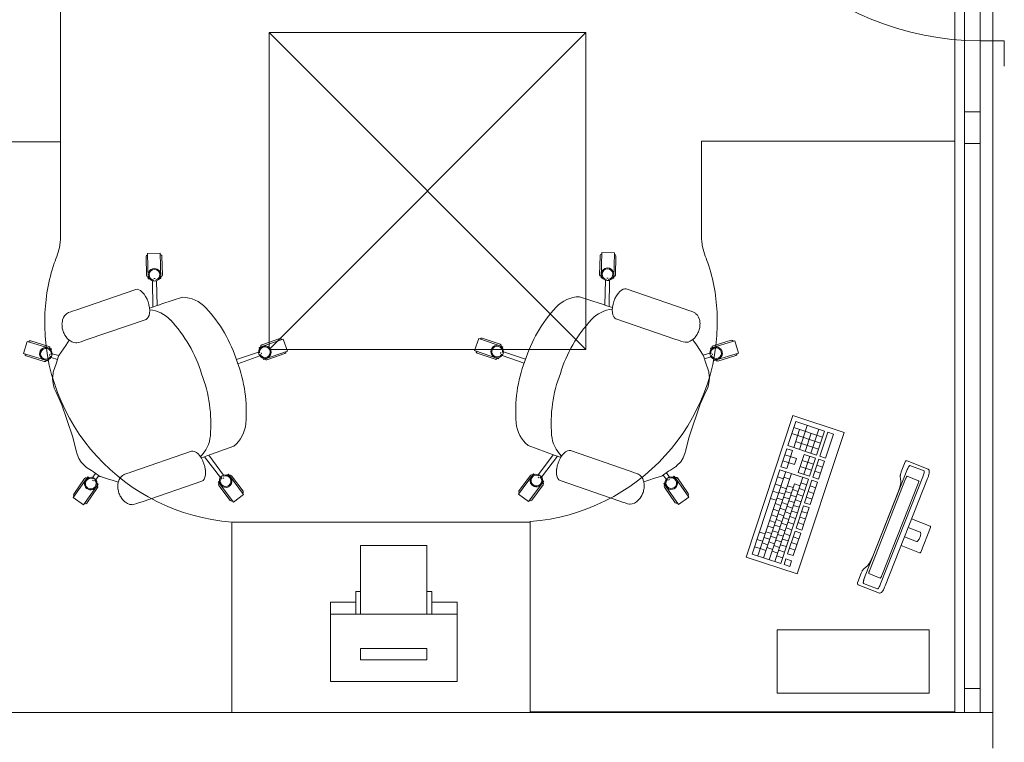
# Model space of a CAD drawing. Extents: x 22906 to 23553, y 42673 to 42842.
# Drawn here: x 23018 to 23021, y 42811 to 42813 of the extents above; entities that cross this region are included whole.
import ezdxf

# ---------------------------------------------------------------- set-up
doc = ezdxf.new("R2010")
doc.units = 0
doc.header["$LTSCALE"] = 99.9
doc.header["$MEASUREMENT"] = 0
for name, color, linetype, lineweight in [('meble BIUROWE', 252, 'CONTINUOUS', 13), ('otwór w stropie nad piętrem', 252, 'CONTINUOUS', 13), ('ściany działowe', 252, 'CONTINUOUS', 13), ('ściany zewn', 252, 'CONTINUOUS', 13)]:
    doc.layers.add(name, color=color, linetype=linetype, lineweight=lineweight)

msp = doc.modelspace()

# ---------------------------------------------------------------- linework, layer by layer
at = {"layer": 'meble BIUROWE'}
for p, q in [((23017.7095, 42812.688), (23017.7095, 42813.678)), ((23016.9095, 42812.688), (23017.7095, 42812.688)), ((23017.7095, 42812.688), (23017.7095, 42812.388)), ((23019.732, 42812.6898), (23019.732, 42812.3898)), ((23020.532, 42812.6898), (23019.732, 42812.6898)), ((23020.532, 42810.8898), (23020.532, 42812.6898)), ((23018.0241, 42812.337), (23017.9841, 42812.3361)), ((23017.9841, 42812.3361), (23017.986, 42812.2561)), ((23018.0241, 42812.337), (23018.026, 42812.2571)), ((23019.4173, 42812.3388), (23019.4154, 42812.2588)), ((23019.4173, 42812.3388), (23019.4573, 42812.3378)), ((23019.4573, 42812.3378), (23019.4554, 42812.2578)), ((23017.9808, 42812.266), (23017.9793, 42812.326)), ((23018.0308, 42812.2672), (23018.0293, 42812.3272)), ((23019.4107, 42812.2689), (23019.4121, 42812.3289)), ((23019.4606, 42812.2677), (23019.4621, 42812.3277)), ((23017.9901, 42812.2562), (23017.986, 42812.2561)), ((23018, 42812.1667), (23017.9996, 42812.2495)), ((23018.008, 42812.2566), (23018.004, 42812.2565)), ((23018.0142, 42812.1716), (23018.0118, 42812.2495)), ((23018.026, 42812.2571), (23018.0219, 42812.257)), ((23019.4154, 42812.2588), (23019.4195, 42812.2587)), ((23019.4272, 42812.1733), (23019.4296, 42812.2512)), ((23019.4334, 42812.2584), (23019.4374, 42812.2583)), ((23019.4414, 42812.1684), (23019.4418, 42812.2513)), ((23019.4513, 42812.2579), (23019.4554, 42812.2578)), ((23017.7578, 42812.1573), (23017.9468, 42812.2225)), ((23017.9508, 42812.2227), (23017.9468, 42812.2225)), ((23017.9561, 42812.2215), (23017.9508, 42812.2227)), ((23017.9617, 42812.2186), (23017.9561, 42812.2215)), ((23017.9673, 42812.2139), (23017.9617, 42812.2186)), ((23017.9727, 42812.2078), (23017.9673, 42812.2139)), ((23017.9776, 42812.2004), (23017.9727, 42812.2078)), ((23019.4638, 42812.2022), (23019.4688, 42812.2095)), ((23019.4688, 42812.2095), (23019.4742, 42812.2157)), ((23019.4742, 42812.2157), (23019.4797, 42812.2203)), ((23019.4797, 42812.2203), (23019.4853, 42812.2232)), ((23019.4853, 42812.2232), (23019.4906, 42812.2244)), ((23019.4906, 42812.2244), (23019.4947, 42812.2242)), ((23019.6836, 42812.159), (23019.4947, 42812.2242)), ((23017.9776, 42812.2004), (23017.9778, 42812.2001)), ((23017.9821, 42812.1919), (23017.9778, 42812.2001)), ((23017.9821, 42812.1919), (23017.9823, 42812.1914)), ((23017.9856, 42812.183), (23017.9823, 42812.1914)), ((23017.9856, 42812.183), (23017.9882, 42812.1744)), ((23017.9882, 42812.1744), (23017.9883, 42812.1739)), ((23018.0248, 42812.1753), (23018.0078, 42812.1694)), ((23018.0284, 42812.1765), (23018.0248, 42812.1753)), ((23018.0946, 42812.1977), (23018.0284, 42812.1765)), ((23019.3468, 42812.1994), (23019.413, 42812.1782)), ((23019.413, 42812.1782), (23019.4166, 42812.177)), ((23019.4166, 42812.177), (23019.4336, 42812.1711)), ((23019.4531, 42812.1756), (23019.4514, 42812.1665)), ((23019.4532, 42812.1761), (23019.4531, 42812.1756)), ((23019.4558, 42812.1848), (23019.4532, 42812.1761)), ((23019.4558, 42812.1848), (23019.4591, 42812.1931)), ((23019.4593, 42812.1936), (23019.4591, 42812.1931)), ((23019.4593, 42812.1936), (23019.4636, 42812.2018)), ((23019.4638, 42812.2022), (23019.4636, 42812.2018)), ((23017.7218, 42812.1395), (23017.7266, 42812.1441)), ((23017.7266, 42812.1441), (23017.7284, 42812.1457)), ((23017.7284, 42812.1457), (23017.734, 42812.1491)), ((23017.7416, 42812.1517), (23017.734, 42812.1491)), ((23017.7496, 42812.1544), (23017.7416, 42812.1517)), ((23017.7578, 42812.1573), (23017.7496, 42812.1544)), ((23017.9883, 42812.1739), (23017.99, 42812.1648)), ((23017.9903, 42812.1474), (23017.9887, 42812.1403)), ((23017.99, 42812.1648), (23017.9901, 42812.1644)), ((23017.9901, 42812.1644), (23017.9907, 42812.1555)), ((23017.9978, 42812.1659), (23017.9902, 42812.1633)), ((23017.9907, 42812.1555), (23017.9903, 42812.1474)), ((23018.0078, 42812.1694), (23017.9978, 42812.1659)), ((23019.4336, 42812.1711), (23019.4437, 42812.1677)), ((23019.4437, 42812.1677), (23019.4513, 42812.165)), ((23019.4513, 42812.1661), (23019.4507, 42812.1572)), ((23019.4507, 42812.1572), (23019.4512, 42812.1491)), ((23019.4512, 42812.1491), (23019.4527, 42812.142)), ((23019.4514, 42812.1665), (23019.4513, 42812.1661)), ((23019.6836, 42812.159), (23019.6918, 42812.1562)), ((23019.6918, 42812.1562), (23019.6999, 42812.1534)), ((23019.6999, 42812.1534), (23019.7074, 42812.1508)), ((23019.713, 42812.1474), (23019.7074, 42812.1508)), ((23019.7148, 42812.1458), (23019.713, 42812.1474)), ((23019.7196, 42812.1412), (23019.7148, 42812.1458)), ((23017.7137, 42812.1134), (23017.7139, 42812.1162)), ((23017.7139, 42812.1098), (23017.7137, 42812.1134)), ((23017.7139, 42812.1162), (23017.7149, 42812.1238)), ((23017.7149, 42812.1238), (23017.7157, 42812.1262)), ((23017.7157, 42812.1262), (23017.7181, 42812.1335)), ((23017.7181, 42812.1335), (23017.7218, 42812.1395)), ((23017.7903, 42812.0631), (23017.9794, 42812.128)), ((23017.9827, 42812.1303), (23017.9794, 42812.128)), ((23017.9861, 42812.1345), (23017.9827, 42812.1303)), ((23017.9887, 42812.1403), (23017.9861, 42812.1345)), ((23019.4527, 42812.142), (23019.4553, 42812.1363)), ((23019.4553, 42812.1363), (23019.4588, 42812.1321)), ((23019.4588, 42812.1321), (23019.462, 42812.1297)), ((23019.6511, 42812.0649), (23019.462, 42812.1297)), ((23019.7233, 42812.1352), (23019.7196, 42812.1412)), ((23019.7258, 42812.1279), (23019.7233, 42812.1352)), ((23019.7266, 42812.1256), (23019.7258, 42812.1279)), ((23019.7275, 42812.1179), (23019.7266, 42812.1256)), ((23019.7278, 42812.1151), (23019.7275, 42812.1179)), ((23019.7276, 42812.1115), (23019.7278, 42812.1151)), ((23017.7143, 42812.1036), (23017.7139, 42812.1098)), ((23017.7147, 42812.1007), (23017.7143, 42812.1036)), ((23017.7154, 42812.0974), (23017.7147, 42812.1007)), ((23017.7163, 42812.094), (23017.7154, 42812.0974)), ((23017.7175, 42812.0905), (23017.7163, 42812.094)), ((23017.7188, 42812.087), (23017.7175, 42812.0905)), ((23017.7202, 42812.0837), (23017.7188, 42812.087)), ((23017.7216, 42812.0807), (23017.7202, 42812.0837)), ((23019.7183, 42812.0799), (23019.7198, 42812.0825)), ((23019.7198, 42812.0825), (23019.7213, 42812.0854)), ((23019.7213, 42812.0854), (23019.7227, 42812.0887)), ((23019.7227, 42812.0887), (23019.724, 42812.0922)), ((23019.724, 42812.0922), (23019.7251, 42812.0957)), ((23019.7251, 42812.0957), (23019.726, 42812.0992)), ((23019.726, 42812.0992), (23019.7267, 42812.1024)), ((23019.7267, 42812.1024), (23019.7271, 42812.1053)), ((23019.7271, 42812.1053), (23019.7276, 42812.1115)), ((23017.6039, 42812.0584), (23017.5923, 42812.0201)), ((23017.6039, 42812.0584), (23017.6805, 42812.035)), ((23017.6724, 42812.0427), (23017.615, 42812.0602)), ((23017.7231, 42812.0782), (23017.7216, 42812.0807)), ((23017.7231, 42812.0782), (23017.7266, 42812.073)), ((23017.7367, 42812.0621), (23017.7254, 42812.0454)), ((23017.7286, 42812.0701), (23017.7266, 42812.073)), ((23017.7305, 42812.068), (23017.7286, 42812.0701)), ((23017.7305, 42812.068), (23017.736, 42812.0626)), ((23017.7381, 42812.0612), (23017.736, 42812.0626)), ((23017.7381, 42812.0612), (23017.7445, 42812.057)), ((23017.7445, 42812.057), (23017.7512, 42812.0545)), ((23017.7512, 42812.0545), (23017.7578, 42812.0539)), ((23017.7602, 42812.0537), (23017.7578, 42812.0539)), ((23017.7602, 42812.0537), (23017.7666, 42812.0549)), ((23017.7665, 42812.0549), (23017.7666, 42812.0549)), ((23017.7741, 42812.0575), (23017.7666, 42812.0549)), ((23017.7821, 42812.0603), (23017.7741, 42812.0575)), ((23017.7903, 42812.0631), (23017.7821, 42812.0603)), ((23018.412, 42812.0658), (23018.3364, 42812.0397)), ((23018.3442, 42812.0476), (23018.4009, 42812.0672)), ((23018.412, 42812.0658), (23018.4251, 42812.028)), ((23019.0294, 42812.0675), (23019.0163, 42812.0297)), ((23019.0294, 42812.0675), (23019.105, 42812.0414)), ((23019.0972, 42812.0494), (23019.0405, 42812.0689)), ((23019.6511, 42812.0649), (23019.6593, 42812.062)), ((23019.6593, 42812.062), (23019.6674, 42812.0592)), ((23019.6674, 42812.0592), (23019.6749, 42812.0567)), ((23019.6812, 42812.0555), (23019.6749, 42812.0567)), ((23019.6749, 42812.0566), (23019.6749, 42812.0567)), ((23019.6812, 42812.0555), (23019.6836, 42812.0556)), ((23019.6903, 42812.0563), (23019.6836, 42812.0556)), ((23019.6969, 42812.0587), (23019.6903, 42812.0563)), ((23019.7033, 42812.0629), (23019.6969, 42812.0587)), ((23019.7033, 42812.0629), (23019.7054, 42812.0643)), ((23019.7047, 42812.0638), (23019.7161, 42812.0471)), ((23019.7109, 42812.0697), (23019.7054, 42812.0643)), ((23019.7109, 42812.0697), (23019.7128, 42812.0718)), ((23019.7128, 42812.0718), (23019.7148, 42812.0747)), ((23019.7183, 42812.0799), (23019.7148, 42812.0747)), ((23019.8375, 42812.0601), (23019.761, 42812.0367)), ((23019.7691, 42812.0444), (23019.8265, 42812.0619)), ((23019.8375, 42812.0601), (23019.8491, 42812.0218)), ((23017.5923, 42812.0201), (23017.6688, 42811.9968)), ((23017.6805, 42812.035), (23017.6793, 42812.0311)), ((23017.7034, 42812.0135), (23017.6831, 42812.0197)), ((23017.7254, 42812.0454), (23017.7034, 42812.0135)), ((23018.2643, 42812.0011), (23018.3343, 42812.0242)), ((23018.3364, 42812.0397), (23018.3377, 42812.0358)), ((23018.3423, 42812.0226), (23018.3436, 42812.0189)), ((23018.4251, 42812.028), (23018.3495, 42812.0018)), ((23018.3605, 42812.0004), (23018.4172, 42812.02)), ((23019.0163, 42812.0297), (23019.092, 42812.0036)), ((23019.0809, 42812.0021), (23019.0242, 42812.0217)), ((23019.0991, 42812.0244), (23019.0978, 42812.0206)), ((23019.105, 42812.0414), (23019.1037, 42812.0375)), ((23019.1771, 42812.0028), (23019.1071, 42812.0259)), ((23019.7161, 42812.0471), (23019.738, 42812.0152)), ((23019.738, 42812.0152), (23019.7584, 42812.0214)), ((23019.761, 42812.0367), (23019.7622, 42812.0328)), ((23019.7662, 42812.0195), (23019.7674, 42812.0157)), ((23019.8491, 42812.0218), (23019.7726, 42811.9985)), ((23017.6578, 42811.9949), (23017.6004, 42812.0124)), ((23017.67, 42812.0007), (23017.6688, 42811.9968)), ((23017.6752, 42812.0178), (23017.674, 42812.014)), ((23017.6994, 42812.0017), (23017.6795, 42812.008)), ((23017.6953, 42811.988), (23017.6868, 42811.9641)), ((23017.7024, 42812.0117), (23017.6953, 42811.988)), ((23017.7034, 42812.0135), (23017.7024, 42812.0117)), ((23018.2689, 42811.9877), (23018.3382, 42812.0127)), ((23018.3481, 42812.0057), (23018.3495, 42812.0018)), ((23019.0933, 42812.0074), (23019.092, 42812.0036)), ((23019.1725, 42811.9895), (23019.1032, 42812.0144)), ((23019.738, 42812.0152), (23019.739, 42812.0134)), ((23019.739, 42812.0134), (23019.7462, 42811.9897)), ((23019.742, 42812.0034), (23019.7619, 42812.0098)), ((23019.7462, 42811.9897), (23019.7546, 42811.9658)), ((23019.7714, 42812.0024), (23019.7726, 42811.9985)), ((23019.7836, 42811.9966), (23019.841, 42812.0141)), ((23017.6855, 42811.9578), (23017.6838, 42811.9408)), ((23017.6859, 42811.9611), (23017.6855, 42811.9578)), ((23017.6868, 42811.9641), (23017.6859, 42811.9611)), ((23019.7546, 42811.9658), (23019.7555, 42811.9628)), ((23019.7555, 42811.9628), (23019.7559, 42811.9595)), ((23019.7559, 42811.9595), (23019.7577, 42811.9425)), ((23017.6838, 42811.9408), (23017.6857, 42811.9256)), ((23017.6857, 42811.9256), (23017.6895, 42811.9106)), ((23019.7557, 42811.9273), (23019.7519, 42811.9124)), ((23019.7577, 42811.9425), (23019.7557, 42811.9273)), ((23017.6895, 42811.9106), (23017.6939, 42811.9006)), ((23017.6939, 42811.9006), (23017.7119, 42811.8608)), ((23019.7476, 42811.9023), (23019.7295, 42811.8625)), ((23019.7519, 42811.9124), (23019.7476, 42811.9023)), ((23017.7117, 42811.8615), (23017.7482, 42811.7558)), ((23019.7297, 42811.8632), (23019.6932, 42811.7575)), ((23019.8732, 42811.3782), (23020.0208, 42811.8244)), ((23020.0303, 42811.8054), (23020.0052, 42811.7295)), ((23020.0208, 42811.8244), (23020.1822, 42811.771)), ((23020.0303, 42811.8054), (23020.1205, 42811.7756)), ((23020.0233, 42811.7235), (23020.0421, 42811.7805)), ((23020.0241, 42811.7865), (23020.1142, 42811.7566)), ((23020.1822, 42811.771), (23020.0346, 42811.3248)), ((23020.0413, 42811.7176), (23020.0664, 42811.7935)), ((23020.0774, 42811.7056), (23020.1025, 42811.7816)), ((23020.1205, 42811.7756), (23020.0954, 42811.6997)), ((23020.131, 42811.7722), (23020.1059, 42811.6962)), ((23020.131, 42811.7722), (23020.149, 42811.7662)), ((23017.7479, 42811.7566), (23017.7584, 42811.7133)), ((23019.6935, 42811.7583), (23019.683, 42811.715)), ((23020.0178, 42811.7675), (23020.108, 42811.7376)), ((23020.0295, 42811.7425), (23020.1017, 42811.7186)), ((23020.0593, 42811.7116), (23020.0782, 42811.7686)), ((23020.149, 42811.7662), (23020.1239, 42811.6902)), ((23017.7613, 42811.7026), (23017.7584, 42811.7133)), ((23017.934, 42811.6468), (23018.123, 42811.7121)), ((23018.127, 42811.7122), (23018.123, 42811.7121)), ((23018.1323, 42811.7111), (23018.127, 42811.7122)), ((23018.1379, 42811.7081), (23018.1323, 42811.7111)), ((23018.1435, 42811.7035), (23018.1379, 42811.7081)), ((23018.2566, 42811.7283), (23018.1709, 42811.697)), ((23019.1848, 42811.73), (23019.2706, 42811.6987)), ((23019.2979, 42811.7052), (23019.3035, 42811.7099)), ((23019.3035, 42811.7099), (23019.3091, 42811.7128)), ((23019.3091, 42811.7128), (23019.3144, 42811.714)), ((23019.3144, 42811.714), (23019.3184, 42811.7138)), ((23019.5074, 42811.6486), (23019.3184, 42811.7138)), ((23019.6801, 42811.7043), (23019.683, 42811.715)), ((23020.0021, 42811.72), (23019.9832, 42811.663)), ((23020.0013, 42811.6571), (23020.0201, 42811.714)), ((23020.0021, 42811.72), (23020.0201, 42811.714)), ((23020.0052, 42811.7295), (23020.0954, 42811.6997)), ((23017.7613, 42811.7026), (23017.7672, 42811.6893)), ((23017.7672, 42811.6893), (23017.7748, 42811.677)), ((23017.7867, 42811.6647), (23017.7748, 42811.677)), ((23018.1489, 42811.6974), (23018.1435, 42811.7035)), ((23018.1539, 42811.69), (23018.1489, 42811.6974)), ((23018.1608, 42811.6935), (23018.1532, 42811.6909)), ((23018.1539, 42811.69), (23018.154, 42811.6897)), ((23018.1583, 42811.6815), (23018.154, 42811.6897)), ((23018.1583, 42811.6815), (23018.1586, 42811.681)), ((23018.1619, 42811.6726), (23018.1586, 42811.681)), ((23018.1709, 42811.697), (23018.1608, 42811.6935)), ((23018.1631, 42811.6943), (23018.2139, 42811.6289)), ((23018.1773, 42811.6992), (23018.2234, 42811.6364)), ((23019.2641, 42811.7009), (23019.218, 42811.6381)), ((23019.2783, 42811.6961), (23019.2275, 42811.6306)), ((23019.2706, 42811.6987), (23019.2806, 42811.6953)), ((23019.2795, 42811.6743), (23019.2829, 42811.6827)), ((23019.2806, 42811.6953), (23019.2882, 42811.6926)), ((23019.2831, 42811.6832), (23019.2829, 42811.6827)), ((23019.2831, 42811.6832), (23019.2874, 42811.6914)), ((23019.2876, 42811.6917), (23019.2874, 42811.6914)), ((23019.2876, 42811.6917), (23019.2925, 42811.6991)), ((23019.2925, 42811.6991), (23019.2979, 42811.7052)), ((23019.6547, 42811.6664), (23019.6666, 42811.6787)), ((23019.6742, 42811.691), (23019.6666, 42811.6787)), ((23019.6801, 42811.7043), (23019.6742, 42811.691)), ((23019.9895, 42811.682), (23020.0256, 42811.6701)), ((23019.9958, 42811.701), (23020.0319, 42811.6891)), ((23020.0256, 42811.6701), (23020.0319, 42811.6891)), ((23020.0373, 42811.6451), (23020.0562, 42811.7021)), ((23020.0499, 42811.6831), (23020.086, 42811.6712)), ((23020.0554, 42811.6392), (23020.0742, 42811.6961)), ((23020.0562, 42811.7021), (23020.0923, 42811.6902)), ((23020.0923, 42811.6902), (23020.0734, 42811.6332)), ((23020.1027, 42811.6867), (23020.0839, 42811.6297)), ((23020.1207, 42811.6807), (23020.1019, 42811.6238)), ((23020.1027, 42811.6867), (23020.1207, 42811.6807)), ((23020.1059, 42811.6962), (23020.1239, 42811.6902)), ((23020.3631, 42811.6472), (23020.3754, 42811.6785)), ((23020.3754, 42811.6785), (23020.3762, 42811.6802)), ((23020.3762, 42811.6802), (23020.3775, 42811.6814)), ((23020.3775, 42811.6814), (23020.3792, 42811.6819)), ((23020.3792, 42811.6819), (23020.3811, 42811.6816)), ((23020.3811, 42811.6816), (23020.4478, 42811.6553)), ((23017.7867, 42811.6647), (23017.789, 42811.6623)), ((23017.789, 42811.6623), (23017.7915, 42811.6606)), ((23017.8068, 42811.651), (23017.7915, 42811.6606)), ((23017.8129, 42811.6469), (23017.8068, 42811.651)), ((23017.8331, 42811.6327), (23017.8129, 42811.6469)), ((23017.934, 42811.6468), (23017.9258, 42811.644)), ((23018.1619, 42811.6726), (23018.1644, 42811.664)), ((23018.1644, 42811.664), (23018.1646, 42811.6635)), ((23018.1646, 42811.6635), (23018.1662, 42811.6543)), ((23018.1662, 42811.6543), (23018.1663, 42811.654)), ((23018.1663, 42811.654), (23018.1669, 42811.6451)), ((23019.2751, 42811.6557), (23019.2745, 42811.6468)), ((23019.2745, 42811.6468), (23019.2749, 42811.6387)), ((23019.2752, 42811.6561), (23019.2751, 42811.6557)), ((23019.2769, 42811.6652), (23019.2752, 42811.6561)), ((23019.277, 42811.6657), (23019.2769, 42811.6652)), ((23019.2795, 42811.6743), (23019.277, 42811.6657)), ((23019.5074, 42811.6486), (23019.5156, 42811.6457)), ((23019.5156, 42811.6457), (23019.5236, 42811.643)), ((23019.6083, 42811.6344), (23019.6285, 42811.6486)), ((23019.6285, 42811.6486), (23019.6346, 42811.6527)), ((23019.6346, 42811.6527), (23019.6499, 42811.6623)), ((23019.6524, 42811.6641), (23019.6499, 42811.6623)), ((23019.6547, 42811.6664), (23019.6524, 42811.6641)), ((23019.9801, 42811.6535), (23019.8922, 42811.3877)), ((23019.9102, 42811.3817), (23019.9981, 42811.6476)), ((23019.9801, 42811.6535), (23020.0703, 42811.6237)), ((23019.9832, 42811.663), (23020.0013, 42811.6571)), ((23020.0436, 42811.6641), (23020.0797, 42811.6522)), ((23020.0901, 42811.6487), (23020.1082, 42811.6428)), ((23020.0964, 42811.6677), (23020.1145, 42811.6618)), ((23020.2472, 42811.3133), (23020.3806, 42811.6514)), ((23020.3622, 42811.6447), (23020.3631, 42811.6472)), ((23020.38, 42811.6498), (23020.382, 42811.6546)), ((23020.382, 42811.6546), (23020.3806, 42811.6514)), ((23020.382, 42811.6546), (23020.3841, 42811.6589)), ((23020.3834, 42811.6576), (23020.382, 42811.6546)), ((23020.3848, 42811.6603), (23020.3834, 42811.6576)), ((23020.3841, 42811.6589), (23020.3861, 42811.6626)), ((23020.3861, 42811.6626), (23020.3848, 42811.6603)), ((23020.3861, 42811.6626), (23020.388, 42811.6653)), ((23020.3874, 42811.6645), (23020.3861, 42811.6626)), ((23020.3885, 42811.666), (23020.3874, 42811.6645)), ((23020.388, 42811.6653), (23020.3895, 42811.6668)), ((23020.3895, 42811.6669), (23020.3885, 42811.666)), ((23020.3903, 42811.6672), (23020.3895, 42811.6669)), ((23020.3895, 42811.6668), (23020.3906, 42811.6671)), ((23020.3903, 42811.6672), (23020.4348, 42811.6497)), ((23020.4347, 42811.6435), (23020.4351, 42811.6457)), ((23020.4351, 42811.6489), (23020.4348, 42811.6497)), ((23020.4352, 42811.6476), (23020.4351, 42811.6489)), ((23020.4351, 42811.6457), (23020.4352, 42811.6476)), ((23020.4478, 42811.6553), (23020.4494, 42811.6542)), ((23020.4494, 42811.6542), (23020.4505, 42811.6526)), ((23020.4505, 42811.6526), (23020.451, 42811.6515)), ((23020.451, 42811.6515), (23020.4513, 42811.6497)), ((23020.4513, 42811.6497), (23020.4515, 42811.6479)), ((23020.4515, 42811.6479), (23020.4513, 42811.6455)), ((23017.7492, 42811.5655), (23017.795, 42811.6311)), ((23017.7852, 42811.6257), (23017.7508, 42811.5766)), ((23017.7984, 42811.6287), (23017.795, 42811.6311)), ((23017.8131, 42811.6185), (23017.8098, 42811.6208)), ((23017.8196, 42811.6422), (23017.8104, 42811.6288)), ((23017.8299, 42811.635), (23017.8204, 42811.6218)), ((23017.8331, 42811.6327), (23017.835, 42811.6318)), ((23017.8604, 42811.624), (23017.835, 42811.6318)), ((23017.8721, 42811.6202), (23017.8604, 42811.624)), ((23017.8913, 42811.614), (23017.8721, 42811.6202)), ((23017.8911, 42811.6134), (23017.8919, 42811.6158)), ((23017.8919, 42811.6158), (23017.8943, 42811.623)), ((23017.8943, 42811.623), (23017.8981, 42811.6291)), ((23017.8981, 42811.6291), (23017.9029, 42811.6337)), ((23017.9029, 42811.6337), (23017.9047, 42811.6353)), ((23017.9047, 42811.6353), (23017.909, 42811.6375)), ((23017.9102, 42811.6386), (23017.909, 42811.6375)), ((23017.9178, 42811.6412), (23017.9102, 42811.6386)), ((23017.9258, 42811.644), (23017.9178, 42811.6412)), ((23017.9667, 42811.5523), (23018.1556, 42811.6175)), ((23018.1589, 42811.6199), (23018.1555, 42811.618)), ((23018.1624, 42811.6241), (23018.1589, 42811.6199)), ((23018.1649, 42811.6299), (23018.1624, 42811.6241)), ((23018.1665, 42811.6369), (23018.1649, 42811.6299)), ((23018.1669, 42811.6451), (23018.1665, 42811.6369)), ((23018.2105, 42811.6178), (23018.2072, 42811.6153)), ((23018.2551, 42811.5512), (23018.2072, 42811.6153)), ((23018.2249, 42811.6285), (23018.2217, 42811.6261)), ((23018.2393, 42811.6392), (23018.236, 42811.6368)), ((23018.2871, 42811.5751), (23018.2393, 42811.6392)), ((23018.2493, 42811.6342), (23018.2852, 42811.5861)), ((23019.1543, 42811.5768), (23019.2021, 42811.641)), ((23019.1921, 42811.6359), (23019.1563, 42811.5878)), ((23019.1864, 42811.5529), (23019.2342, 42811.6171)), ((23019.2021, 42811.641), (23019.2054, 42811.6385)), ((23019.2165, 42811.6302), (23019.2198, 42811.6278)), ((23019.2309, 42811.6195), (23019.2342, 42811.6171)), ((23019.2749, 42811.6387), (23019.2765, 42811.6316)), ((23019.2765, 42811.6316), (23019.2791, 42811.6258)), ((23019.2791, 42811.6258), (23019.2825, 42811.6216)), ((23019.2825, 42811.6216), (23019.2859, 42811.6197)), ((23019.4747, 42811.554), (23019.2858, 42811.6193)), ((23019.5236, 42811.643), (23019.5312, 42811.6403)), ((23019.5312, 42811.6403), (23019.5324, 42811.6392)), ((23019.5368, 42811.637), (23019.5324, 42811.6392)), ((23019.5386, 42811.6354), (23019.5368, 42811.637)), ((23019.5434, 42811.6308), (23019.5386, 42811.6354)), ((23019.5471, 42811.6248), (23019.5434, 42811.6308)), ((23019.5495, 42811.6175), (23019.5471, 42811.6248)), ((23019.5503, 42811.6151), (23019.5495, 42811.6175)), ((23019.5501, 42811.6157), (23019.5693, 42811.6219)), ((23019.5513, 42811.6074), (23019.5503, 42811.6151)), ((23019.5693, 42811.6219), (23019.581, 42811.6257)), ((23019.581, 42811.6257), (23019.6064, 42811.6335)), ((23019.6083, 42811.6344), (23019.6064, 42811.6335)), ((23019.6116, 42811.6367), (23019.621, 42811.6235)), ((23019.6219, 42811.644), (23019.631, 42811.6305)), ((23019.6283, 42811.6202), (23019.6316, 42811.6225)), ((23019.643, 42811.6304), (23019.6464, 42811.6328)), ((23019.6922, 42811.5672), (23019.6464, 42811.6328)), ((23019.6562, 42811.6275), (23019.6906, 42811.5783)), ((23019.9282, 42811.3758), (23020.0162, 42811.6416)), ((23019.9643, 42811.3638), (23020.0522, 42811.6297)), ((23019.9726, 42811.631), (23019.9907, 42811.625)), ((23020.0703, 42811.6237), (23019.9824, 42811.3579)), ((23019.9923, 42811.6298), (23020.0103, 42811.6239)), ((23020.0373, 42811.6451), (23020.0734, 42811.6332)), ((23020.0807, 42811.6202), (23020.0573, 42811.5494)), ((23020.0807, 42811.6202), (23020.0988, 42811.6143)), ((23020.0839, 42811.6297), (23020.1019, 42811.6238)), ((23020.3768, 42811.6251), (23020.2624, 42811.3351)), ((23020.431, 42811.6315), (23020.2977, 42811.2934)), ((23020.4459, 42811.6262), (23020.3121, 42811.2872)), ((23020.3595, 42811.6334), (23020.3597, 42811.635)), ((23020.3596, 42811.6326), (23020.3595, 42811.6334)), ((23020.3615, 42811.6177), (23020.3596, 42811.6326)), ((23020.3597, 42811.635), (23020.36, 42811.6369)), ((23020.36, 42811.6369), (23020.3605, 42811.6391)), ((23020.3605, 42811.6391), (23020.3614, 42811.6424)), ((23020.3612, 42811.6416), (23020.3614, 42811.6424)), ((23020.3613, 42811.6125), (23020.3616, 42811.6159)), ((23020.3614, 42811.6424), (23020.3622, 42811.6447)), ((23020.3616, 42811.6159), (23020.3615, 42811.6177)), ((23020.3775, 42811.6267), (23020.3768, 42811.6251)), ((23020.3782, 42811.6282), (23020.3775, 42811.6267)), ((23020.3789, 42811.6295), (23020.3782, 42811.6282)), ((23020.3796, 42811.6307), (23020.3789, 42811.6295)), ((23020.3802, 42811.6317), (23020.3796, 42811.6307)), ((23020.3808, 42811.6324), (23020.3802, 42811.6317)), ((23020.3813, 42811.6328), (23020.3808, 42811.6324)), ((23020.3817, 42811.633), (23020.3813, 42811.6328)), ((23020.4177, 42811.6188), (23020.3817, 42811.633)), ((23020.4174, 42811.6144), (23020.4177, 42811.6157)), ((23020.4179, 42811.6184), (23020.4177, 42811.6188)), ((23020.4177, 42811.6157), (23020.4179, 42811.6168)), ((23020.4179, 42811.6177), (23020.4179, 42811.6184)), ((23020.4179, 42811.6168), (23020.4179, 42811.6177)), ((23020.431, 42811.6315), (23020.4322, 42811.6348)), ((23020.4322, 42811.6348), (23020.4332, 42811.6379)), ((23020.4332, 42811.6379), (23020.434, 42811.6408)), ((23020.434, 42811.6408), (23020.4347, 42811.6435)), ((23020.4473, 42811.6302), (23020.4459, 42811.6262)), ((23020.4486, 42811.6341), (23020.4473, 42811.6302)), ((23020.4488, 42811.6349), (23020.4486, 42811.6341)), ((23020.4499, 42811.6389), (23020.4488, 42811.6349)), ((23020.4508, 42811.6424), (23020.4499, 42811.6389)), ((23020.4513, 42811.6455), (23020.4508, 42811.6424)), ((23017.782, 42811.5426), (23017.8278, 42811.6082)), ((23017.8262, 42811.5971), (23017.7918, 42811.5479)), ((23017.8278, 42811.6082), (23017.8245, 42811.6105)), ((23017.8899, 42811.6029), (23017.8901, 42811.6057)), ((23017.8901, 42811.5994), (23017.8899, 42811.6029)), ((23017.8901, 42811.6057), (23017.8911, 42811.6134)), ((23017.8905, 42811.5931), (23017.8901, 42811.5994)), ((23017.891, 42811.5902), (23017.8905, 42811.5931)), ((23017.8916, 42811.587), (23017.891, 42811.5902)), ((23017.8926, 42811.5835), (23017.8916, 42811.587)), ((23018.2092, 42811.6043), (23018.2451, 42811.5562)), ((23019.2322, 42811.606), (23019.1963, 42811.558)), ((23019.5477, 42811.5817), (23019.5489, 42811.5853)), ((23019.5489, 42811.5853), (23019.5498, 42811.5887)), ((23019.5498, 42811.5887), (23019.5505, 42811.592)), ((23019.5505, 42811.592), (23019.5509, 42811.5948)), ((23019.5509, 42811.5948), (23019.5513, 42811.6011)), ((23019.5515, 42811.6047), (23019.5513, 42811.6074)), ((23019.5513, 42811.6011), (23019.5515, 42811.6047)), ((23019.6136, 42811.6099), (23019.617, 42811.6122)), ((23019.6594, 42811.5443), (23019.6136, 42811.6099)), ((23019.6152, 42811.5988), (23019.6496, 42811.5496)), ((23019.9463, 42811.3698), (23020.0254, 42811.6091)), ((23019.9577, 42811.5859), (23019.9758, 42811.5799)), ((23019.9652, 42811.6084), (23019.9832, 42811.6025)), ((23019.9823, 42811.5998), (23020.0004, 42811.5938)), ((23019.9975, 42811.5853), (23020.0156, 42811.5793)), ((23020.0034, 42811.603), (23020.0214, 42811.597)), ((23020.0196, 42811.5913), (23020.0376, 42811.5854)), ((23020.0254, 42811.6091), (23020.0435, 42811.6031)), ((23020.0405, 42811.5942), (23020.0586, 42811.5883)), ((23020.0464, 42811.6119), (23020.0644, 42811.606)), ((23020.069, 42811.5848), (23020.087, 42811.5788)), ((23020.0749, 42811.6025), (23020.0929, 42811.5966)), ((23020.0988, 42811.6143), (23020.0753, 42811.5434)), ((23020.2738, 42811.3829), (23020.3537, 42811.5856)), ((23020.3015, 42811.3197), (23020.4159, 42811.6097)), ((23020.3537, 42811.5856), (23020.356, 42811.5921)), ((23020.356, 42811.5921), (23020.3581, 42811.5983)), ((23020.358, 42811.5981), (23020.3594, 42811.6031)), ((23020.3594, 42811.6031), (23020.3606, 42811.6082)), ((23020.3606, 42811.6082), (23020.3613, 42811.6125)), ((23020.4159, 42811.6097), (23020.4164, 42811.6113)), ((23020.4164, 42811.6113), (23020.4169, 42811.6129)), ((23020.4169, 42811.6129), (23020.4174, 42811.6144)), ((23017.782, 42811.5426), (23017.7492, 42811.5655)), ((23017.8937, 42811.58), (23017.8926, 42811.5835)), ((23017.895, 42811.5765), (23017.8937, 42811.58)), ((23017.8964, 42811.5733), (23017.895, 42811.5765)), ((23017.8978, 42811.5703), (23017.8964, 42811.5733)), ((23017.8993, 42811.5678), (23017.8978, 42811.5703)), ((23017.8993, 42811.5678), (23017.9028, 42811.5626)), ((23017.9048, 42811.5596), (23017.9028, 42811.5626)), ((23017.9067, 42811.5576), (23017.9048, 42811.5596)), ((23017.9067, 42811.5576), (23017.9122, 42811.5521)), ((23017.9665, 42811.5527), (23017.9583, 42811.5499)), ((23018.2871, 42811.5751), (23018.2551, 42811.5512)), ((23019.1543, 42811.5768), (23019.1864, 42811.5529)), ((23019.4749, 42811.5544), (23019.4831, 42811.5516)), ((23019.5271, 42811.5525), (23019.5207, 42811.5483)), ((23019.5271, 42811.5525), (23019.5292, 42811.5539)), ((23019.5347, 42811.5593), (23019.5292, 42811.5539)), ((23019.5347, 42811.5593), (23019.5366, 42811.5614)), ((23019.5366, 42811.5614), (23019.5386, 42811.5643)), ((23019.5421, 42811.5695), (23019.5386, 42811.5643)), ((23019.5421, 42811.5695), (23019.5436, 42811.572)), ((23019.5436, 42811.572), (23019.545, 42811.575)), ((23019.545, 42811.575), (23019.5464, 42811.5783)), ((23019.5464, 42811.5783), (23019.5477, 42811.5817)), ((23019.6594, 42811.5443), (23019.6922, 42811.5672)), ((23019.9503, 42811.5633), (23019.9683, 42811.5574)), ((23019.9706, 42811.5643), (23019.9886, 42811.5584)), ((23019.9765, 42811.5821), (23019.9945, 42811.5761)), ((23019.9917, 42811.5675), (23020.0097, 42811.5616)), ((23020.0078, 42811.5559), (23020.0259, 42811.5499)), ((23020.0137, 42811.5736), (23020.0317, 42811.5676)), ((23020.0288, 42811.5588), (23020.0468, 42811.5528)), ((23020.0347, 42811.5765), (23020.0527, 42811.5705)), ((23020.0631, 42811.5671), (23020.0812, 42811.5611)), ((23017.9143, 42811.5508), (23017.9122, 42811.5521)), ((23017.9143, 42811.5508), (23017.9207, 42811.5466)), ((23017.9207, 42811.5466), (23017.9274, 42811.5441)), ((23017.9274, 42811.5441), (23017.934, 42811.5435)), ((23017.9364, 42811.5433), (23017.934, 42811.5435)), ((23017.9364, 42811.5433), (23017.9427, 42811.5445)), ((23017.9503, 42811.5471), (23017.9427, 42811.5445)), ((23017.9428, 42811.5445), (23017.9428, 42811.5445)), ((23017.9583, 42811.5499), (23017.9503, 42811.5471)), ((23019.4831, 42811.5516), (23019.4911, 42811.5488)), ((23019.4911, 42811.5488), (23019.4987, 42811.5462)), ((23019.4987, 42811.5462), (23019.4986, 42811.5462)), ((23019.505, 42811.545), (23019.4988, 42811.5462)), ((23019.505, 42811.545), (23019.5074, 42811.5452)), ((23019.514, 42811.5458), (23019.5074, 42811.5452)), ((23019.5207, 42811.5483), (23019.514, 42811.5458)), ((23019.9589, 42811.5289), (23019.9769, 42811.5229)), ((23019.9647, 42811.5466), (23019.9828, 42811.5406)), ((23019.9799, 42811.5321), (23019.998, 42811.5261)), ((23019.9858, 42811.5498), (23020.0039, 42811.5439)), ((23020.002, 42811.5382), (23020.02, 42811.5322)), ((23020.0171, 42811.5233), (23020.0351, 42811.5174)), ((23020.0229, 42811.5411), (23020.041, 42811.5351)), ((23020.0541, 42811.5399), (23020.0307, 42811.469)), ((23020.0483, 42811.5221), (23020.0663, 42811.5162)), ((23020.0722, 42811.5339), (23020.0487, 42811.463)), ((23020.0541, 42811.5399), (23020.0722, 42811.5339)), ((23020.0573, 42811.5494), (23020.0753, 42811.5434)), ((23019.9472, 42811.4934), (23019.9652, 42811.4875)), ((23019.953, 42811.5112), (23019.9711, 42811.5052)), ((23019.9682, 42811.4967), (23019.9863, 42811.4907)), ((23019.9741, 42811.5144), (23019.9921, 42811.5084)), ((23019.9902, 42811.5027), (23020.0083, 42811.4968)), ((23019.9961, 42811.5204), (23020.0141, 42811.5145)), ((23020.0112, 42811.5056), (23020.0293, 42811.4996)), ((23020.0424, 42811.5044), (23020.0605, 42811.4985)), ((23020.4539, 42811.4755), (23020.3955, 42811.4985)), ((23018.2495, 42810.888), (23018.2495, 42811.488)), ((23018.2495, 42811.488), (23019.192, 42811.488)), ((23019.192, 42810.8898), (23019.192, 42811.4898)), ((23019.9413, 42811.4757), (23019.9593, 42811.4698)), ((23019.9565, 42811.4612), (23019.9745, 42811.4552)), ((23019.9624, 42811.4789), (23019.9804, 42811.473)), ((23019.9785, 42811.4673), (23019.9966, 42811.4613)), ((23019.9844, 42811.485), (23020.0024, 42811.479)), ((23019.9995, 42811.4702), (23020.0175, 42811.4642)), ((23020.0276, 42811.4595), (23020.0041, 42811.3886)), ((23020.0053, 42811.4879), (23020.0234, 42811.4819)), ((23020.0276, 42811.4595), (23020.0456, 42811.4535)), ((23020.0307, 42811.469), (23020.0487, 42811.463)), ((23020.0366, 42811.4867), (23020.0546, 42811.4807)), ((23020.3849, 42811.4717), (23020.4229, 42811.4567)), ((23020.4243, 42811.3937), (23020.4551, 42811.4717)), ((23020.4539, 42811.4755), (23020.4552, 42811.4746)), ((23020.4556, 42811.4733), (23020.4551, 42811.4717)), ((23020.4552, 42811.4746), (23020.4556, 42811.4733)), ((23019.9074, 42811.4339), (23019.9255, 42811.4279)), ((23019.9151, 42811.457), (23019.9331, 42811.451)), ((23019.9296, 42811.4403), (23019.9476, 42811.4343)), ((23019.9354, 42811.458), (23019.9535, 42811.452)), ((23019.9506, 42811.4435), (23019.9687, 42811.4375)), ((23019.9668, 42811.4318), (23019.9848, 42811.4259)), ((23019.9727, 42811.4496), (23019.9907, 42811.4436)), ((23019.9878, 42811.4347), (23020.0058, 42811.4288)), ((23019.9936, 42811.4524), (23020.0117, 42811.4465)), ((23020.0217, 42811.4418), (23020.0397, 42811.4358)), ((23020.0456, 42811.4535), (23020.0221, 42811.3826)), ((23020.4111, 42811.4267), (23020.3731, 42811.4416)), ((23020.4148, 42811.4288), (23020.4131, 42811.4274)), ((23020.4165, 42811.4305), (23020.4148, 42811.4288)), ((23020.4176, 42811.4319), (23020.4165, 42811.4305)), ((23020.4192, 42811.4345), (23020.4176, 42811.4319)), ((23020.4206, 42811.4373), (23020.4192, 42811.4345)), ((23020.4226, 42811.4424), (23020.4206, 42811.4373)), ((23020.4235, 42811.4454), (23020.4226, 42811.4424)), ((23020.4229, 42811.4567), (23020.4231, 42811.4566)), ((23020.4231, 42811.4566), (23020.4234, 42811.4561)), ((23020.4234, 42811.4561), (23020.4239, 42811.4548)), ((23020.4241, 42811.4484), (23020.4235, 42811.4454)), ((23020.4239, 42811.4548), (23020.4242, 42811.4527)), ((23020.4241, 42811.4484), (23020.4243, 42811.4503)), ((23020.4242, 42811.4527), (23020.4243, 42811.4503)), ((23018.6558, 42811.415), (23018.8658, 42811.415)), ((23018.6558, 42811.1983), (23018.6558, 42811.415)), ((23018.8658, 42811.1983), (23018.8658, 42811.415)), ((23019.8998, 42811.4108), (23019.9178, 42811.4048)), ((23019.9178, 42811.4048), (23019.9359, 42811.3989)), ((23019.9237, 42811.4226), (23019.9417, 42811.4166)), ((23019.9389, 42811.408), (23019.957, 42811.4021)), ((23019.9448, 42811.4258), (23019.9628, 42811.4198)), ((23019.9609, 42811.4141), (23019.979, 42811.4081)), ((23019.976, 42811.3993), (23019.9941, 42811.3933)), ((23019.9819, 42811.417), (23019.9999, 42811.411)), ((23020.01, 42811.4063), (23020.028, 42811.4003)), ((23020.0158, 42811.424), (23020.0339, 42811.4181)), ((23020.3625, 42811.4148), (23020.4209, 42811.3918)), ((23020.4113, 42811.4267), (23020.4111, 42811.4267)), ((23020.4118, 42811.4268), (23020.4113, 42811.4267)), ((23020.4131, 42811.4274), (23020.4118, 42811.4268)), ((23020.0346, 42811.3248), (23019.8732, 42811.3782)), ((23019.8922, 42811.3877), (23019.9824, 42811.3579)), ((23019.9551, 42811.3964), (23019.9731, 42811.3904)), ((23019.9702, 42811.3816), (23019.9882, 42811.3756)), ((23019.9928, 42811.3544), (23019.9987, 42811.3721)), ((23019.9987, 42811.3721), (23020.0167, 42811.3662)), ((23020.0041, 42811.3886), (23020.0221, 42811.3826)), ((23020.0108, 42811.3484), (23020.0167, 42811.3662)), ((23020.2641, 42811.3619), (23020.2666, 42811.3666)), ((23020.2666, 42811.3666), (23020.2692, 42811.372)), ((23020.2692, 42811.372), (23020.2719, 42811.3783)), ((23020.2719, 42811.3783), (23020.2738, 42811.3829)), ((23020.4224, 42811.3916), (23020.4209, 42811.3918)), ((23020.4236, 42811.3923), (23020.4224, 42811.3916)), ((23020.4243, 42811.3937), (23020.4236, 42811.3923)), ((23019.9928, 42811.3544), (23020.0108, 42811.3484)), ((23020.24, 42811.3343), (23020.2412, 42811.3365)), ((23020.2412, 42811.3365), (23020.2423, 42811.3384)), ((23020.2423, 42811.3384), (23020.2434, 42811.3399)), ((23020.2434, 42811.3399), (23020.2443, 42811.341)), ((23020.2443, 42811.341), (23020.2571, 42811.3517)), ((23020.2571, 42811.3517), (23020.2592, 42811.3542)), ((23020.2592, 42811.3542), (23020.2616, 42811.3576)), ((23020.2616, 42811.3576), (23020.2641, 42811.3619)), ((23020.2624, 42811.3351), (23020.2618, 42811.3335)), ((23020.225, 42811.2971), (23020.2368, 42811.3271)), ((23020.2368, 42811.3271), (23020.2375, 42811.3289)), ((23020.2375, 42811.3289), (23020.2386, 42811.3313)), ((23020.2386, 42811.3313), (23020.2396, 42811.3335)), ((23020.24, 42811.3343), (23020.2396, 42811.3335)), ((23020.2436, 42811.3014), (23020.2446, 42811.3054)), ((23020.2442, 42811.304), (23020.2436, 42811.3013)), ((23020.2451, 42811.3069), (23020.2442, 42811.304)), ((23020.2446, 42811.3054), (23020.2461, 42811.31)), ((23020.2461, 42811.31), (23020.2451, 42811.3069)), ((23020.2461, 42811.31), (23020.2479, 42811.3149)), ((23020.2472, 42811.3133), (23020.2461, 42811.31)), ((23020.2604, 42811.328), (23020.2603, 42811.3271)), ((23020.2603, 42811.3271), (23020.2604, 42811.3264)), ((23020.2606, 42811.3291), (23020.2604, 42811.328)), ((23020.2604, 42811.3264), (23020.2606, 42811.326)), ((23020.2609, 42811.3304), (23020.2606, 42811.3291)), ((23020.2606, 42811.326), (23020.2966, 42811.3118)), ((23020.2613, 42811.3319), (23020.2609, 42811.3304)), ((23020.2618, 42811.3335), (23020.2613, 42811.3319)), ((23020.2966, 42811.3118), (23020.297, 42811.312)), ((23020.297, 42811.312), (23020.2975, 42811.3124)), ((23020.2975, 42811.3124), (23020.2981, 42811.3131)), ((23020.2981, 42811.3131), (23020.2987, 42811.3141)), ((23020.2987, 42811.3141), (23020.2994, 42811.3153)), ((23020.2994, 42811.3153), (23020.3001, 42811.3166)), ((23020.3001, 42811.3166), (23020.3008, 42811.3181)), ((23020.3008, 42811.3181), (23020.3015, 42811.3197)), ((23020.2243, 42811.2953), (23020.225, 42811.2971)), ((23020.2244, 42811.2935), (23020.2243, 42811.2953)), ((23020.2254, 42811.2919), (23020.2244, 42811.2935)), ((23020.2269, 42811.2909), (23020.2254, 42811.2919)), ((23020.227, 42811.2909), (23020.2254, 42811.2919)), ((23020.2937, 42811.2646), (23020.2269, 42811.2909)), ((23020.2431, 42811.2982), (23020.2436, 42811.3014)), ((23020.2432, 42811.2991), (23020.2431, 42811.2972)), ((23020.2432, 42811.296), (23020.2431, 42811.2982)), ((23020.2431, 42811.2972), (23020.2432, 42811.2959)), ((23020.2436, 42811.3013), (23020.2432, 42811.2991)), ((23020.2438, 42811.295), (23020.2432, 42811.296)), ((23020.2432, 42811.2959), (23020.2435, 42811.2951)), ((23020.288, 42811.2776), (23020.2435, 42811.2951)), ((23020.288, 42811.2776), (23020.2888, 42811.2779)), ((23020.2888, 42811.2779), (23020.2897, 42811.2788)), ((23020.2897, 42811.2788), (23020.2909, 42811.2803)), ((23020.2909, 42811.2803), (23020.2921, 42811.2822)), ((23020.2921, 42811.2822), (23020.2935, 42811.2845)), ((23020.2935, 42811.2845), (23020.2949, 42811.2872)), ((23020.2949, 42811.2872), (23020.2963, 42811.2902)), ((23020.2963, 42811.2902), (23020.2977, 42811.2934)), ((23020.3064, 42811.2751), (23020.3046, 42811.272)), ((23020.3087, 42811.2795), (23020.3064, 42811.2751)), ((23020.3104, 42811.2832), (23020.3087, 42811.2795)), ((23020.3121, 42811.2872), (23020.3104, 42811.2832)), ((23018.6408, 42811.2695), (23018.6558, 42811.2695)), ((23018.6408, 42811.1983), (23018.6408, 42811.2695)), ((23018.8808, 42811.2695), (23018.8658, 42811.2695)), ((23018.8808, 42811.1983), (23018.8808, 42811.2695)), ((23020.2937, 42811.2646), (23020.2956, 42811.2642)), ((23020.2956, 42811.2642), (23020.2975, 42811.2647)), ((23020.2986, 42811.2652), (23020.2975, 42811.2647)), ((23020.2986, 42811.2652), (23020.3001, 42811.2663)), ((23020.3014, 42811.2675), (23020.3001, 42811.2663)), ((23020.3029, 42811.2694), (23020.3014, 42811.2675)), ((23020.3046, 42811.272), (23020.3029, 42811.2694)), ((23018.6408, 42811.2354), (23018.5608, 42811.2354)), ((23018.5608, 42810.9854), (23018.5608, 42811.2354)), ((23018.8808, 42811.2354), (23018.9608, 42811.2354)), ((23018.9608, 42810.9854), (23018.9608, 42811.2354)), ((23018.5608, 42811.1983), (23018.9608, 42811.1983)), ((23019.9707, 42811.149), (23019.9707, 42810.949)), ((23020.4507, 42811.149), (23019.9707, 42811.149)), ((23020.4507, 42811.149), (23020.4507, 42810.949)), ((23018.6558, 42811.0897), (23018.8658, 42811.0897)), ((23018.6558, 42811.0897), (23018.6558, 42811.054)), ((23018.8658, 42811.0897), (23018.8658, 42811.054)), ((23018.6558, 42811.054), (23018.8658, 42811.054)), ((23018.9608, 42810.9854), (23018.5608, 42810.9854)), ((23019.9707, 42810.949), (23020.4507, 42810.949)), ((23016.9095, 42810.888), (23018.2495, 42810.888)), ((23020.532, 42810.8898), (23019.192, 42810.8898))]:
    msp.add_line(p, q, dxfattribs=at)
for centre, major_axis, start_param, end_param in [((23017.9843, 42812.3261), (-0.00354, 0.00354), -0.761414, 0.809382), ((23018.0243, 42812.327), (-0.00354, 0.00354), 3.950974, 5.521771), ((23018.0057, 42812.2686), (-0.0141, 0.0141), -0.452972, 2.688621), ((23018.0057, 42812.2686), (-0.012, 0.012), 2.545327, 8.498215), ((23018.0057, 42812.2686), (-0.0141, 0.0141), 2.688621, 5.830213), ((23017.9858, 42812.2661), (-0.00354, 0.00354), 0.809382, 2.380178), ((23018.0258, 42812.2671), (-0.00354, 0.00354), 2.380178, 3.950974), ((23018.0924, 42812.0949), (-0.0727, 0.0727), 4.672496, 5.477012), ((23017.9805, 42812.0562), (-0.0727, 0.0727), 4.672496, 5.400838), ((23017.8462, 42811.865), (-0.3109, 0.3109), 4.225475, 4.676645), ((23017.7343, 42811.8264), (-0.3109, 0.3109), 4.225475, 4.676645), ((23017.6135, 42812.0554), (-0.00354, 0.00354), -1.08129, 0.489506), ((23018.4026, 42812.0625), (-0.00354, 0.00354), 4.259417, 5.830213), ((23017.6631, 42812.0194), (-0.0141, 0.0141), -0.452972, 2.688621), ((23017.6631, 42812.0194), (-0.012, 0.012), 3.796247, 9.749135), ((23017.6631, 42812.0194), (-0.0141, 0.0141), 2.688621, 5.830213), ((23017.6709, 42812.0379), (-0.00354, 0.00354), 3.631098, 5.201895), ((23018.3543, 42812.0247), (-0.0141, 0.0141), -0.452972, 2.688621), ((23018.3543, 42812.0247), (-0.012, 0.012), 1.282973, 7.235861), ((23018.3458, 42812.0429), (-0.00354, 0.00354), -0.452972, 1.117824), ((23018.3543, 42812.0247), (-0.0141, 0.0141), 2.688621, 5.830213), ((23018.4156, 42812.0247), (-0.00354, 0.00354), 2.688621, 4.259417), ((23017.6018, 42812.0172), (-0.00354, 0.00354), 0.489506, 2.060302), ((23017.6592, 42811.9997), (-0.00354, 0.00354), 2.060302, 3.631098), ((23017.8559, 42811.8368), (-0.3109, 0.3109), 3.842189, 4.293359), ((23018.3589, 42812.0051), (-0.00354, 0.00354), 1.117824, 2.688621), ((23017.744, 42811.7982), (-0.3109, 0.3109), 3.842189, 4.293359), ((23018.1915, 42811.8079), (-0.0727, 0.0727), 3.041822, 3.846338), ((23018.0796, 42811.7693), (-0.0727, 0.0727), 3.117996, 3.846338), ((23017.8046, 42811.6098), (-0.0141, 0.0141), -0.452972, 2.688621), ((23017.7893, 42811.6229), (-0.00354, 0.00354), -1.39545, 0.175347), ((23017.8046, 42811.6098), (-0.012, 0.012), -1.230301, 4.722587), ((23017.8046, 42811.6098), (-0.0141, 0.0141), 2.688621, 5.830213), ((23018.2304, 42811.6177), (-0.0141, 0.0141), -0.452972, 2.688621), ((23018.2304, 42811.6177), (0.012, 0.012), 1.591416, 7.544304), ((23018.2304, 42811.6177), (-0.0141, 0.0141), 2.688621, 5.830213), ((23018.2453, 42811.6312), (0.00354, 0.00354), 6.138656, 7.709452), ((23017.8221, 42811.6), (-0.00354, 0.00354), 3.316939, 4.887736), ((23018.2132, 42811.6073), (-0.00354, 0.00354), -0.144529, 1.426267), ((23018.2812, 42811.5831), (-0.00354, 0.00354), 2.997063, 4.56786), ((23017.7549, 42811.5737), (-0.00354, 0.00354), 0.175347, 1.746143), ((23018.2491, 42811.5592), (-0.00354, 0.00354), 1.426267, 2.997063), ((23017.7877, 42811.5508), (-0.00354, 0.00354), 1.746143, 3.316939)]:
    msp.add_ellipse(centre, major_axis=major_axis, ratio=1, start_param=start_param, end_param=end_param, dxfattribs=at)
at = {"layer": 'meble BIUROWE', "extrusion": (0, 0, -1)}
for centre, major_axis, start_param, end_param in [((23019.4171, 42812.3288), (0.00354, 0.00354), 3.950974, 5.521771), ((23019.4571, 42812.3278), (0.00354, 0.00354), -0.761414, 0.809382), ((23019.4157, 42812.2688), (0.00354, 0.00354), 2.380178, 3.950974), ((23019.4357, 42812.2703), (0.0141, 0.0141), 2.688621, 5.830213), ((23019.4357, 42812.2703), (0.012, 0.012), 2.545327, 8.498215), ((23019.4357, 42812.2703), (0.0141, 0.0141), -0.452972, 2.688621), ((23019.4556, 42812.2678), (0.00354, 0.00354), 0.809382, 2.380178), ((23019.349, 42812.0966), (0.0727, 0.0727), 4.672496, 5.477012), ((23019.5952, 42811.8668), (0.3109, 0.3109), 4.225475, 4.676645), ((23019.4609, 42812.058), (0.0727, 0.0727), 4.672496, 5.400838), ((23019.7071, 42811.8281), (0.3109, 0.3109), 4.225475, 4.676645), ((23019.0389, 42812.0642), (0.00354, 0.00354), 4.259417, 5.830213), ((23019.8279, 42812.0572), (0.00354, 0.00354), -1.08129, 0.489506), ((23019.0258, 42812.0264), (0.00354, 0.00354), 2.688621, 4.259417), ((23019.0872, 42812.0264), (0.0141, 0.0141), 2.688621, 5.830213), ((23019.0872, 42812.0264), (-0.012, 0.012), 2.85377, 8.806657), ((23019.0872, 42812.0264), (0.0141, 0.0141), -0.452972, 2.688621), ((23019.0956, 42812.0446), (0.00354, 0.00354), -0.452972, 1.117824), ((23019.7783, 42812.0211), (0.0141, 0.0141), 2.688621, 5.830213), ((23019.7783, 42812.0211), (0.012, 0.012), 3.796247, 9.749135), ((23019.7705, 42812.0397), (0.00354, 0.00354), 3.631098, 5.201895), ((23019.7783, 42812.0211), (0.0141, 0.0141), -0.452972, 2.688621), ((23019.8396, 42812.0189), (0.00354, 0.00354), 0.489506, 2.060302), ((23019.0825, 42812.0068), (0.00354, 0.00354), 1.117824, 2.688621), ((23019.5855, 42811.8386), (0.3109, 0.3109), 3.842189, 4.293359), ((23019.7822, 42812.0014), (0.00354, 0.00354), 2.060302, 3.631098), ((23019.6974, 42811.7999), (0.3109, 0.3109), 3.842189, 4.293359), ((23019.2499, 42811.8096), (0.0727, 0.0727), 3.041822, 3.846338), ((23019.3618, 42811.771), (0.0727, 0.0727), 3.117996, 3.846338), ((23019.211, 42811.6194), (0.0141, 0.0141), 2.688621, 5.830213), ((23019.211, 42811.6194), (0.012, 0.012), 0.020619, 5.973507), ((23019.1961, 42811.633), (0.00354, 0.00354), 4.56786, 6.138656), ((23019.211, 42811.6194), (0.0141, 0.0141), -0.452972, 2.688621), ((23019.6369, 42811.6115), (0.0141, 0.0141), 2.688621, 5.830213), ((23019.6369, 42811.6115), (-0.012, 0.012), 0.340496, 6.293383), ((23019.6369, 42811.6115), (0.0141, 0.0141), -0.452972, 2.688621), ((23019.6521, 42811.6246), (0.00354, 0.00354), -1.39545, 0.175347), ((23019.1603, 42811.5849), (0.00354, 0.00354), 2.997063, 4.56786), ((23019.2282, 42811.609), (0.00354, 0.00354), -0.144529, 1.426267), ((23019.6193, 42811.6017), (0.00354, 0.00354), 3.316939, 4.887736), ((23019.1923, 42811.5609), (0.00354, 0.00354), 1.426267, 2.997063), ((23019.6865, 42811.5754), (0.00354, 0.00354), 0.175347, 1.746143), ((23019.6537, 42811.5525), (-0.00354, 0.00354), 3.316939, 4.887735)]:
    msp.add_ellipse(centre, major_axis=major_axis, ratio=1, start_param=start_param, end_param=end_param, dxfattribs=at)
at = {"layer": 'meble BIUROWE'}
for points in [[(23017.7072, 42812.3621), (23017.704, 42812.3424), (23017.6962, 42812.3237), (23017.6895, 42812.3048)], [(23017.7095, 42812.388), (23017.7095, 42812.388), (23017.7093, 42812.375), (23017.7072, 42812.3621)], [(23019.732, 42812.3898), (23019.732, 42812.3898), (23019.7321, 42812.3767), (23019.7342, 42812.3639)], [(23019.7342, 42812.3639), (23019.7375, 42812.3441), (23019.7453, 42812.3255), (23019.7519, 42812.3065)], [(23017.6895, 42812.3048), (23017.6708, 42812.2512), (23017.6612, 42812.1948), (23017.6595, 42812.138)], [(23019.7519, 42812.3065), (23019.7706, 42812.2529), (23019.7802, 42812.1966), (23019.782, 42812.1398)], [(23017.6595, 42812.138), (23017.6489, 42811.7987), (23017.9106, 42811.5159), (23018.2495, 42811.488)], [(23019.782, 42812.1398), (23019.7925, 42811.8004), (23019.5309, 42811.5176), (23019.192, 42811.4898)]]:
    msp.add_open_spline(points, degree=3, dxfattribs=at)
at = {"layer": 'otwór w stropie nad piętrem'}
for p, q in [((23018.3672, 42813.033), (23019.3672, 42813.033)), ((23019.3672, 42812.033), (23018.3672, 42813.033)), ((23018.3672, 42812.033), (23019.3672, 42813.033)), ((23018.3672, 42813.033), (23018.3672, 42812.033)), ((23019.3672, 42813.033), (23019.3672, 42812.033)), ((23018.3672, 42812.033), (23019.3672, 42812.033))]:
    msp.add_line(p, q, dxfattribs=at)
at = {"layer": 'ściany działowe'}
for p, q in [((23020.532, 42814.578), (23020.532, 42810.888)), ((23020.652, 42810.888), (23020.652, 42814.578)), ((23020.532, 42810.888), (23016.9095, 42810.888)), ((23020.652, 42810.888), (23020.532, 42810.888)), ((23020.652, 42810.7755), (23020.652, 42810.888))]:
    msp.add_line(p, q, dxfattribs=at)
at = {"layer": 'ściany zewn'}
for p, q in [((23020.532, 42814.578), (23020.532, 42810.888)), ((23020.652, 42810.888), (23020.652, 42814.578)), ((23020.562, 42812.783), (23020.562, 42814.503)), ((23020.612, 42814.503), (23020.612, 42812.783)), ((23020.612, 42814.503), (23020.612, 42812.783)), ((23020.612, 42813.0069), (23020.6882, 42813.0069)), ((23020.612, 42812.9269), (23020.612, 42813.0069)), ((23020.6882, 42813.0069), (23020.6882, 42812.9269)), ((23020.562, 42812.783), (23020.612, 42812.783)), ((23020.562, 42812.733), (23020.562, 42812.783)), ((23020.612, 42812.783), (23020.612, 42812.733)), ((23020.562, 42812.683), (23020.562, 42812.733)), ((23020.612, 42812.733), (23020.612, 42812.683)), ((23020.612, 42812.683), (23020.562, 42812.683)), ((23020.562, 42810.963), (23020.562, 42812.683)), ((23020.612, 42812.683), (23020.612, 42810.963)), ((23020.612, 42812.683), (23020.612, 42810.963)), ((23020.562, 42810.963), (23020.612, 42810.963)), ((23020.562, 42810.888), (23020.562, 42810.963)), ((23020.612, 42810.963), (23020.612, 42810.888)), ((23020.532, 42810.888), (23020.652, 42810.888))]:
    msp.add_line(p, q, dxfattribs=at)
msp.add_ellipse((23020.612, 42813.9069), major_axis=(-0.6364, 0.6364), ratio=1, start_param=0.824297, end_param=2.356194, dxfattribs=at)

doc.saveas('drawing.dxf')
